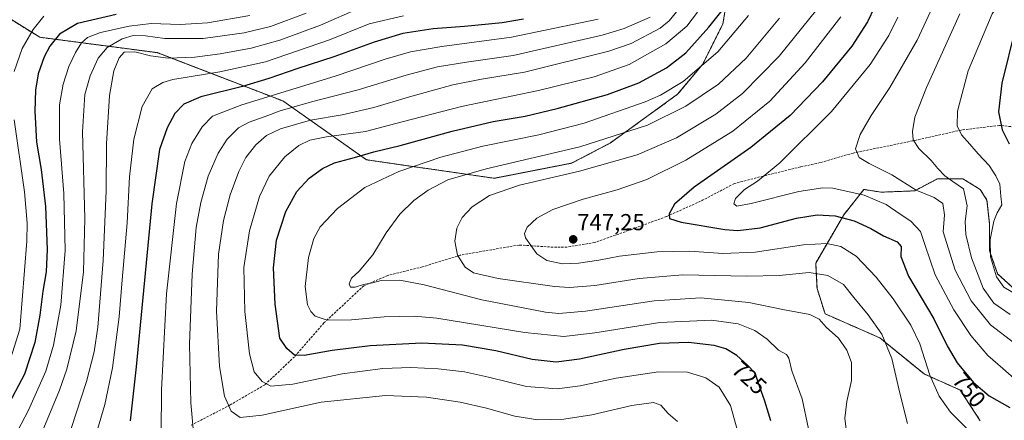
# Model space of a CAD drawing. Units: metres. Extents: x 616771 to 620197, y 4782644 to 4785016.
# Drawn here: x 618516 to 618942, y 4784143 to 4784316 of the extents above; entities that cross this region are included whole.
import ezdxf
from ezdxf.enums import TextEntityAlignment as Align

# ---------------------------------------------------------------- set-up
doc = ezdxf.new("R2010")
doc.units = ezdxf.units.M
doc.header["$MEASUREMENT"] = 0
doc.linetypes.add('TRAZOS', pattern=[0.75, 0.5, -0.25])
doc.linetypes.add('TRAZOSX2', pattern=[1.5, 1, -0.5])
for name, color, linetype, lineweight in [('Arbolado forestal', 92, 'TRAZOS', 0), ('Arbolado forestal CxS', 92, 'Continuous', 0), ('Carátula', 7, 'Continuous', 5), ('Curva de nivel maestra', 36, 'Continuous', 30), ('Curva de nivel normal', 36, 'Continuous', 0), ('Pastizal CxS', 92, 'Continuous', 0), ('Punto de cota en terreno', 7, 'Continuous', 0), ('Rótulo de curva de nivel directora', 19, 'Continuous', 0), ('Rótulo de punto de cota en terreno', 19, 'Continuous', 0), ('Senda', 19, 'TRAZOSX2', 0)]:
    doc.layers.add(name, color=color, linetype=linetype, lineweight=lineweight)
doc.styles.add('Arial', font='txt', dxfattribs={"height": 0.2})

# ---------------------------------------------------------------- blocks, each defined once
blk = doc.blocks.new('*U151')
at = {"layer": 'Arbolado forestal CxS', "color": 92, "linetype": 'Continuous', "lineweight": 0}
blk.add_polyline3d([(618931.58, 4784142.8, 746.65), (618922.9, 4784156.11, 747.44), (618907.29, 4784163.05, 744), (618888.21, 4784178.67, 739.16), (618864.51, 4784189.08, 735.66), (618861.04, 4784200.07, 737.63), (618860.46, 4784211.06, 741.15), (618872.6, 4784231.89, 749.94), (618881.28, 4784242.88, 755.97), (618888.79, 4784241.72, 756.34), (618903.25, 4784242.3, 759.72), (618913.08, 4784247.51, 763.74), (618924.06, 4784247.51, 765.99), (618931.58, 4784242.88, 767.34), (618931.58, 4784242.88, 767.34), (618934.47, 4784238.25, 768.24), (618935.62, 4784227.84, 769.16), (618935.62, 4784216.27, 769.86), (618939.09, 4784206.44, 770.65), (618946.61, 4784199.49, 771.29)], dxfattribs=at)
blk = doc.blocks.new('*U152')
at = {"layer": 'Arbolado forestal CxS', "color": 92, "linetype": 'Continuous', "lineweight": 0}
blk.add_polyline3d([(618822.56, 4784327.64, 722.93), (618820.38, 4784314.56, 726.58), (618811.66, 4784297.13, 729.32), (618800.77, 4784284.05, 731.86), (618771.71, 4784262.99, 736.07), (618755, 4784254.27, 737.89), (618721.59, 4784247.73, 737.63), (618666.38, 4784255.72, 726.13), (618630.22, 4784281.18, 707.02), (618575.86, 4784302.08, 688.45), (618525.14, 4784308.75, 671.92), (618504.03, 4784321.85, 658.64)], dxfattribs=at)
blk = doc.blocks.new('*U171')
at = {"layer": 'Curva de nivel normal', "color": 36, "linetype": 'Continuous', "lineweight": 0}
blk.add_polyline3d([(618895.96, 4784317.49, 755), (618892.13, 4784309.49, 755), (618883.94, 4784297, 755), (618867.34, 4784276.57, 755), (618845.02, 4784254.42, 755), (618835.35, 4784246.54, 755), (618829.66, 4784242.86, 755), (618825.82, 4784238.93, 755), (618825.13, 4784236.67, 755), (618826.45, 4784235.69, 755), (618832.64, 4784236.79, 755), (618853.24, 4784242.05, 755), (618863.5, 4784243.59, 755), (618867.8, 4784243.43, 755), (618881.4, 4784240.46, 755), (618890.88, 4784236.42, 755), (618897.01, 4784232.27, 755), (618901.53, 4784229.15, 755), (618905.74, 4784224.66, 755), (618907.74, 4784218.71, 755), (618912.15, 4784206.01, 755), (618920.14, 4784190.84, 755), (618927.51, 4784179.77, 755), (618934.89, 4784171.12, 755), (618941.3, 4784165.47, 755), (618947.33, 4784160.02, 755)], dxfattribs=at)
blk = doc.blocks.new('*U175')
at = {"layer": 'Curva de nivel normal', "color": 36, "linetype": 'Continuous', "lineweight": 0}
blk.add_polyline3d([(618863.96, 4784324.48, 740), (618844.7, 4784300.56, 740), (618828.77, 4784284.42, 740), (618817.28, 4784275.52, 740), (618800.34, 4784265.26, 740), (618783.28, 4784257.83, 740), (618758.36, 4784250.74, 740), (618732.52, 4784244.77, 740), (618719.53, 4784240.27, 740), (618712, 4784235.33, 740), (618707.68, 4784230.75, 740), (618705.39, 4784226.2, 740), (618704.46, 4784220.48, 740), (618705.73, 4784214.43, 740), (618709, 4784209.21, 740), (618712.58, 4784206.78, 740), (618723.32, 4784204.32, 740), (618747.62, 4784200.84, 740), (618754.08, 4784200.47, 740), (618764.97, 4784201.27, 740), (618784.22, 4784204.4, 740), (618803.07, 4784205.96, 740), (618830.68, 4784205.37, 740), (618844.68, 4784205.73, 740), (618857.68, 4784206.98, 740), (618865.68, 4784205.69, 740), (618872.5, 4784201.72, 740), (618876.96, 4784196.09, 740), (618883.18, 4784188.58, 740), (618889.11, 4784180.29, 740), (618893.43, 4784169.72, 740), (618896.81, 4784154.76, 740), (618900.14, 4784141.67, 740)], dxfattribs=at)
blk = doc.blocks.new('*U177')
at = {"layer": 'Curva de nivel normal', "color": 36, "linetype": 'Continuous', "lineweight": 0}
blk.add_polyline3d([(618536.56, 4784132.84, 690), (618545.43, 4784159.76, 690), (618548.69, 4784172.68, 690), (618550.21, 4784183.32, 690), (618552.53, 4784212.14, 690), (618553.85, 4784242.23, 690), (618554.05, 4784262.61, 690), (618555.32, 4784283.49, 690), (618557.16, 4784294.16, 690), (618559.44, 4784299.82, 690), (618561.65, 4784302.23, 690), (618566.3, 4784302.44, 690), (618573.06, 4784300.64, 690), (618580.63, 4784299.66, 690), (618592.2, 4784300.12, 690), (618603.19, 4784301.56, 690), (618616.53, 4784304.08, 690), (618628.93, 4784307.5, 690), (618646.54, 4784314.02, 690), (618663.58, 4784321.44, 690)], dxfattribs=at)
blk = doc.blocks.new('*U197')
at = {"layer": 'Curva de nivel normal', "color": 36, "linetype": 'Continuous', "lineweight": 0}
blk.add_polyline3d([(618521.94, 4784127.59, 685), (618533.67, 4784156.11, 685), (618536.81, 4784165.18, 685), (618540.88, 4784181.79, 685), (618544.04, 4784207.24, 685), (618544.61, 4784230.34, 685), (618543.62, 4784267.82, 685), (618544.66, 4784284.04, 685), (618547.01, 4784292.03, 685), (618550.45, 4784299.65, 685), (618554.28, 4784304.3, 685), (618560.73, 4784308.13, 685), (618565.59, 4784309.52, 685), (618570.83, 4784309.36, 685), (618579.26, 4784308.16, 685), (618595.72, 4784308.14, 685), (618613.46, 4784310.64, 685), (618624.94, 4784313.44, 685), (618640.35, 4784319.12, 685)], dxfattribs=at)
blk = doc.blocks.new('*U199')
at = {"layer": 'Curva de nivel normal', "color": 36, "linetype": 'Continuous', "lineweight": 0}
blk.add_polyline3d([(618826.87, 4784138.05, 720), (618823.6, 4784149.38, 720), (618818.72, 4784157.3, 720), (618812.92, 4784161.42, 720), (618805.07, 4784163.82, 720), (618792.58, 4784164, 720), (618774.22, 4784161.23, 720), (618758.75, 4784157.9, 720), (618748.68, 4784156.68, 720), (618735.54, 4784157.65, 720), (618719.13, 4784161.72, 720), (618708.7, 4784163.92, 720), (618697.37, 4784165.22, 720), (618685.57, 4784165.8, 720), (618673.47, 4784165.38, 720), (618655.9, 4784163.06, 720), (618634.56, 4784158.71, 720), (618625.08, 4784157.85, 720), (618621.23, 4784159.74, 720), (618617.8, 4784164.03, 720), (618615.73, 4784171.74, 720), (618613.8, 4784190.16, 720), (618613.38, 4784209.17, 720), (618615.82, 4784225.06, 720), (618620.15, 4784239.89, 720), (618624.25, 4784248.65, 720), (618631.06, 4784257.04, 720), (618637.15, 4784261.9, 720), (618641.94, 4784264.28, 720), (618649.13, 4784265.66, 720), (618665.88, 4784267.91, 720), (618681.76, 4784272.12, 720), (618707.48, 4784278.78, 720), (618740.61, 4784285.73, 720), (618764.8, 4784291.6, 720), (618779.82, 4784296.92, 720), (618795.65, 4784305.93, 720), (618804.71, 4784313.52, 720), (618809.36, 4784319.56, 720)], dxfattribs=at)
blk = doc.blocks.new('*U205')
at = {"layer": 'Curva de nivel normal', "color": 36, "linetype": 'Continuous', "lineweight": 0}
blk.add_polyline3d([(618857.36, 4784139.33, 730), (618854.66, 4784152.33, 730), (618850.11, 4784164.46, 730), (618848.87, 4784169.96, 730), (618847.81, 4784171.47, 730), (618844.44, 4784173.33, 730), (618839.47, 4784178.06, 730), (618834.22, 4784181.82, 730), (618826.94, 4784184.82, 730), (618815.46, 4784186.38, 730), (618793.18, 4784185.33, 730), (618765.04, 4784180.86, 730), (618751.56, 4784179.21, 730), (618734.78, 4784180.98, 730), (618696.71, 4784187.14, 730), (618686.98, 4784188.04, 730), (618674.05, 4784187.82, 730), (618659.94, 4784186.42, 730), (618649.29, 4784186.36, 730), (618644.11, 4784188.11, 730), (618642.24, 4784190.07, 730), (618640.93, 4784192.98, 730), (618639.9, 4784200.84, 730), (618641.32, 4784213.5, 730), (618643.57, 4784221.73, 730), (618646.39, 4784226.74, 730), (618653.89, 4784234.7, 730), (618665.67, 4784243.71, 730), (618680.38, 4784250.6, 730), (618698.51, 4784256.82, 730), (618716.58, 4784261.56, 730), (618740.79, 4784266.52, 730), (618760.35, 4784271.55, 730), (618786.82, 4784280.77, 730), (618793.37, 4784283.65, 730), (618803.2, 4784289.66, 730), (618818.21, 4784302.49, 730), (618831.38, 4784318.14, 730)], dxfattribs=at)
blk = doc.blocks.new('*U210')
at = {"layer": 'Curva de nivel normal', "color": 36, "linetype": 'Continuous', "lineweight": 0}
blk.add_polyline3d([(618922.68, 4784318.92, 765), (618908.3, 4784287, 765), (618903.32, 4784274.14, 765), (618902.32, 4784267.97, 765), (618902.6, 4784264.4, 765), (618904.98, 4784260.68, 765), (618910.39, 4784255.4, 765), (618913.25, 4784251.94, 765), (618916.28, 4784248.74, 765), (618919.7, 4784246.36, 765), (618924.32, 4784243.14, 765), (618925.9, 4784235.85, 765), (618924.99, 4784229.02, 765), (618925.31, 4784223.47, 765), (618927.8, 4784213.36, 765), (618932.87, 4784200.22, 765), (618937.49, 4784193.72, 765), (618944.48, 4784188.84, 765)], dxfattribs=at)
blk = doc.blocks.new('*U222')
at = {"layer": 'Curva de nivel normal', "color": 36, "linetype": 'Continuous', "lineweight": 0}
blk.add_polyline3d([(618591.73, 4784136.2, 710), (618590.42, 4784150.52, 710), (618589.84, 4784175.89, 710), (618590.96, 4784206.18, 710), (618592.76, 4784226.5, 710), (618594.7, 4784237.22, 710), (618597.97, 4784248.58, 710), (618602.26, 4784258.65, 710), (618606.13, 4784264.64, 710), (618611.01, 4784269.54, 710), (618615.64, 4784272.03, 710), (618622.62, 4784274.4, 710), (618629.08, 4784276.95, 710), (618642.65, 4784280.78, 710), (618662.72, 4784285.95, 710), (618683.47, 4784292.38, 710), (618697.05, 4784295.95, 710), (618709.55, 4784298, 710), (618729.74, 4784300.79, 710), (618768.13, 4784309.59, 710), (618777.72, 4784312.58, 710), (618788.92, 4784317.48, 710)], dxfattribs=at)
blk = doc.blocks.new('*U223')
at = {"layer": 'Curva de nivel normal', "color": 36, "linetype": 'Continuous', "lineweight": 0}
blk.add_polyline3d([(618871.34, 4784317.57, 745), (618855.9, 4784297.73, 745), (618840.64, 4784281.16, 745), (618824.61, 4784268.17, 745), (618804.31, 4784255.53, 745), (618787.47, 4784247.21, 745), (618774.62, 4784242.7, 745), (618759.98, 4784238.75, 745), (618746.84, 4784234.29, 745), (618739.98, 4784230.44, 745), (618735.81, 4784226.6, 745), (618734.64, 4784223.77, 745), (618735.08, 4784221.9, 745), (618740.01, 4784215.09, 745), (618744.27, 4784212.21, 745), (618751.04, 4784210.78, 745), (618758.03, 4784210.96, 745), (618766.69, 4784212.25, 745), (618775.69, 4784213.98, 745), (618792.03, 4784215.95, 745), (618806.02, 4784216.14, 745), (618820.35, 4784215.15, 745), (618834.24, 4784215.76, 745), (618855.23, 4784218.99, 745), (618865.25, 4784219.53, 745), (618871.39, 4784218.17, 745), (618877.99, 4784214.04, 745), (618886.56, 4784204.98, 745), (618893.9, 4784195.53, 745), (618901.57, 4784184.12, 745), (618905.43, 4784176.03, 745), (618909.77, 4784162.61, 745), (618913.76, 4784153.42, 745), (618918.68, 4784146.49, 745), (618927.38, 4784137.82, 745)], dxfattribs=at)
blk = doc.blocks.new('*U229')
at = {"layer": 'Curva de nivel normal', "color": 36, "linetype": 'Continuous', "lineweight": 0}
blk.add_polyline3d([(618911.99, 4784323.97, 760), (618904.25, 4784307.49, 760), (618892.44, 4784286.96, 760), (618884.42, 4784274.86, 760), (618879.72, 4784266.74, 760), (618877.63, 4784260.48, 760), (618879.24, 4784256.75, 760), (618883.6, 4784254.06, 760), (618893.34, 4784249.26, 760), (618903.89, 4784242.61, 760), (618911.6, 4784239.42, 760), (618915.46, 4784236.82, 760), (618916.15, 4784231.91, 760), (618915.6, 4784224.5, 760), (618920.78, 4784208, 760), (618927.59, 4784194.73, 760), (618935.94, 4784184.38, 760), (618946.51, 4784176.25, 760)], dxfattribs=at)
blk = doc.blocks.new('*U234')
at = {"layer": 'Curva de nivel normal', "color": 36, "linetype": 'Continuous', "lineweight": 0}
blk.add_polyline3d([(618874.24, 4784134.52, 735), (618873.07, 4784143.94, 735), (618873.93, 4784151.18, 735), (618875.99, 4784160.18, 735), (618876, 4784167.98, 735), (618873.97, 4784173.4, 735), (618870.26, 4784178.48, 735), (618864.99, 4784183.25, 735), (618861.92, 4784186.74, 735), (618857.95, 4784188.75, 735), (618847.03, 4784190.75, 735), (618831.54, 4784194, 735), (618810.86, 4784195.96, 735), (618790.6, 4784194.74, 735), (618761.03, 4784190.18, 735), (618749.43, 4784189.26, 735), (618743.65, 4784189.85, 735), (618716.13, 4784195.15, 735), (618691.23, 4784201.63, 735), (618680.76, 4784203.62, 735), (618672.71, 4784203.44, 735), (618668.96, 4784202.53, 735), (618665.02, 4784201.8, 735), (618661.53, 4784200.66, 735), (618659.45, 4784200.58, 735), (618658.91, 4784202.05, 735), (618659.81, 4784204.48, 735), (618663.21, 4784207.48, 735), (618669.16, 4784214.65, 735), (618674.9, 4784224.12, 735), (618680.75, 4784232.17, 735), (618686.84, 4784238.17, 735), (618693.01, 4784242.62, 735), (618701.49, 4784246.99, 735), (618718.02, 4784251.82, 735), (618758.53, 4784261.38, 735), (618787.74, 4784270.7, 735), (618804.4, 4784278.91, 735), (618818.42, 4784288.39, 735), (618830.36, 4784299.75, 735), (618844.84, 4784317.05, 735)], dxfattribs=at)
blk = doc.blocks.new('*U236')
at = {"layer": 'Curva de nivel normal', "color": 36, "linetype": 'Continuous', "lineweight": 0}
blk.add_polyline3d([(618509.02, 4784125.92, 680), (618520.27, 4784147.4, 680), (618527.8, 4784164.25, 680), (618531.09, 4784175.54, 680), (618534.21, 4784192.79, 680), (618536.09, 4784216.43, 680), (618535.56, 4784241.18, 680), (618533.67, 4784264.58, 680), (618533.7, 4784279.49, 680), (618535.28, 4784288.49, 680), (618537.76, 4784296.16, 680), (618540.56, 4784302.2, 680), (618543.26, 4784306.34, 680), (618545.73, 4784308.6, 680), (618551.4, 4784310.84, 680), (618563.8, 4784313.61, 680), (618573.28, 4784314.63, 680), (618585.88, 4784314.3, 680), (618597.66, 4784315, 680), (618616.01, 4784318.22, 680)], dxfattribs=at)
blk = doc.blocks.new('*U239')
at = {"layer": 'Curva de nivel normal', "color": 36, "linetype": 'Continuous', "lineweight": 0}
blk.add_polyline3d([(618577.66, 4784137.31, 705), (618577.71, 4784156.18, 705), (618580, 4784197.69, 705), (618584.23, 4784236.88, 705), (618587.83, 4784255.01, 705), (618590.92, 4784262.82, 705), (618595.32, 4784269.92, 705), (618599.84, 4784274.62, 705), (618612.47, 4784279.44, 705), (618652.8, 4784291.93, 705), (618674.39, 4784299.21, 705), (618685.41, 4784302.43, 705), (618698.89, 4784304.8, 705), (618729.06, 4784308.76, 705), (618766.53, 4784316.54, 705)], dxfattribs=at)
blk = doc.blocks.new('*U243')
at = {"layer": 'Curva de nivel normal', "color": 36, "linetype": 'Continuous', "lineweight": 0}
blk.add_polyline3d([(618550.14, 4784139.04, 695), (618553.31, 4784149.88, 695), (618556.6, 4784165.74, 695), (618559.41, 4784187.71, 695), (618560.76, 4784203.83, 695), (618562.89, 4784228.5, 695), (618563.92, 4784248.36, 695), (618565.82, 4784264.58, 695), (618569.36, 4784278.84, 695), (618573.72, 4784286.37, 695), (618578.36, 4784289.24, 695), (618582.62, 4784290.43, 695), (618602.96, 4784293.72, 695), (618622.77, 4784298.17, 695), (618650.35, 4784307.65, 695), (618667.54, 4784314.61, 695), (618682.35, 4784318.07, 695)], dxfattribs=at)
blk = doc.blocks.new('*U245')
at = {"layer": 'Curva de nivel normal', "color": 36, "linetype": 'Continuous', "lineweight": 0}
blk.add_polyline3d([(618800.74, 4784142.49, 715), (618796.78, 4784145.95, 715), (618793.56, 4784149.58, 715), (618790.36, 4784150.68, 715), (618781.08, 4784149.39, 715), (618763.68, 4784145.44, 715), (618751.62, 4784143.44, 715), (618740.46, 4784143.26, 715), (618730.47, 4784144.86, 715), (618718.2, 4784148.32, 715), (618706.77, 4784150.91, 715), (618692.29, 4784153.09, 715), (618674.63, 4784153.76, 715), (618646.74, 4784150.81, 715), (618621.23, 4784145.29, 715), (618611.77, 4784144.19, 715), (618607.82, 4784147.03, 715), (618604.94, 4784153.4, 715), (618602.79, 4784166.34, 715), (618601.5, 4784190.28, 715), (618602.47, 4784214.91, 715), (618604.61, 4784229.39, 715), (618607.51, 4784240.51, 715), (618611.12, 4784250.7, 715), (618614.25, 4784256.72, 715), (618618.59, 4784262.16, 715), (618623.09, 4784266.2, 715), (618629.18, 4784269.15, 715), (618642.13, 4784272.94, 715), (618655.82, 4784275.19, 715), (618669.5, 4784278.29, 715), (618685, 4784283.03, 715), (618703.73, 4784288.23, 715), (618716.11, 4784290.67, 715), (618734.7, 4784293.64, 715), (618771.03, 4784302.73, 715), (618780.67, 4784306.11, 715), (618793.25, 4784312.66, 715), (618797.17, 4784315.91, 715), (618802.26, 4784322.16, 715)], dxfattribs=at)
blk = doc.blocks.new('*U248')
at = {"layer": 'Curva de nivel maestra', "color": 36, "linetype": 'Continuous', "lineweight": 30}
blk.add_polyline3d([(618841.07, 4784142.84, 725), (618838.48, 4784151.31, 725), (618836.01, 4784158.27, 725), (618834.31, 4784163.41, 725), (618831.04, 4784166.86, 725), (618826.33, 4784171.12, 725), (618821.64, 4784174, 725), (618816.54, 4784175.41, 725), (618805.49, 4784176.65, 725), (618793.03, 4784176.29, 725), (618777.72, 4784173.64, 725), (618758.39, 4784169.47, 725), (618748.38, 4784168.2, 725), (618737.95, 4784169.32, 725), (618722.22, 4784173.05, 725), (618707.85, 4784175.49, 725), (618690.29, 4784176.42, 725), (618667.98, 4784175.27, 725), (618651.53, 4784173.28, 725), (618639.49, 4784171.1, 725), (618635.25, 4784171.22, 725), (618631.96, 4784174.06, 725), (618628.89, 4784178.51, 725), (618626.9, 4784193.26, 725), (618626.15, 4784208.92, 725), (618627.47, 4784220.9, 725), (618631.45, 4784233.41, 725), (618636.18, 4784242.05, 725), (618641.56, 4784247.71, 725), (618647.31, 4784252.02, 725), (618652.48, 4784254.39, 725), (618661.18, 4784256.75, 725), (618669.46, 4784259.2, 725), (618680.9, 4784261.9, 725), (618703.44, 4784268.11, 725), (618721.13, 4784272.3, 725), (618734.85, 4784274.64, 725), (618748.79, 4784277.92, 725), (618770.47, 4784283.94, 725), (618784.03, 4784289.01, 725), (618796.03, 4784295.54, 725), (618804.36, 4784302.06, 725), (618814.35, 4784313.08, 725), (618821.18, 4784321.71, 725)], dxfattribs=at)
blk = doc.blocks.new('*U253')
at = {"layer": 'Curva de nivel maestra', "color": 36, "linetype": 'Continuous', "lineweight": 30}
blk.add_polyline3d([(618558.21, 4784318.66, 675), (618541.52, 4784314.73, 675), (618533.67, 4784310.03, 675), (618529.47, 4784304.89, 675), (618527.13, 4784300.24, 675), (618524.52, 4784292.88, 675), (618523.28, 4784285.9, 675), (618523.06, 4784276.77, 675), (618523.82, 4784263.41, 675), (618525.72, 4784251.5, 675), (618527.63, 4784235.5, 675), (618528.37, 4784216.98, 675), (618527.98, 4784207.23, 675), (618526.46, 4784198.9, 675), (618525.21, 4784188.43, 675), (618522.97, 4784176.63, 675), (618518.55, 4784162.96, 675), (618510.65, 4784148.01, 675)], dxfattribs=at)
blk = doc.blocks.new('*U259')
at = {"layer": 'Curva de nivel maestra', "color": 36, "linetype": 'Continuous', "lineweight": 30}
blk.add_polyline3d([(618734.14, 4784316.52, 700), (618725.04, 4784315.02, 700), (618708.75, 4784313.33, 700), (618695.21, 4784312.4, 700), (618682.09, 4784310.3, 700), (618669.71, 4784306.64, 700), (618652.2, 4784300.33, 700), (618636.63, 4784295.28, 700), (618624.16, 4784290.84, 700), (618612.71, 4784287.5, 700), (618594.72, 4784283, 700), (618587.39, 4784279.76, 700), (618583.54, 4784275.69, 700), (618580.18, 4784269.57, 700), (618576.85, 4784260.19, 700), (618573.64, 4784236.68, 700), (618566.79, 4784166.18, 700), (618564.3, 4784142.85, 700)], dxfattribs=at)
blk = doc.blocks.new('*U261')
at = {"layer": 'Curva de nivel maestra', "color": 36, "linetype": 'Continuous', "lineweight": 30}
blk.add_polyline3d([(618885.93, 4784321.83, 750), (618882.9, 4784315.38, 750), (618876.08, 4784304.83, 750), (618863.36, 4784289.44, 750), (618849.43, 4784274.95, 750), (618832.48, 4784261.03, 750), (618808.02, 4784243.91, 750), (618799.46, 4784236.49, 750), (618797.21, 4784232.38, 750), (618797.24, 4784230.38, 750), (618802.32, 4784228.81, 750), (618821.19, 4784225.53, 750), (618826.75, 4784225.18, 750), (618836.5, 4784226.32, 750), (618852.2, 4784230.52, 750), (618861.1, 4784231.92, 750), (618868.85, 4784231.51, 750), (618877.13, 4784229.3, 750), (618884.25, 4784225.96, 750), (618889.82, 4784222.81, 750), (618895.7, 4784220.24, 750), (618897.34, 4784218.16, 750), (618897.19, 4784213.87, 750), (618900.52, 4784205.43, 750), (618911.55, 4784186.91, 750), (618917.29, 4784175.22, 750), (618921.62, 4784167.83, 750), (618928.72, 4784159.32, 750), (618935.46, 4784153.64, 750), (618944.34, 4784148.52, 750)], dxfattribs=at)
blk = doc.blocks.new('5PATER')
at = {"layer": 'Carátula', "linetype": 'Continuous', "lineweight": 5}
h = blk.add_hatch(color=250, dxfattribs=at)
edge = h.paths.add_edge_path()
edge.add_ellipse((0, 0.01), major_axis=(-1.33, -1.34), ratio=0.999422, start_angle=0, end_angle=360)

msp = doc.modelspace()

# ---------------------------------------------------------------- linework, layer by layer
at = {"layer": 'Arbolado forestal', "color": 92, "linetype": 'TRAZOS', "lineweight": 0}
for points in [[(618504.03, 4784321.85, 658.64), (618525.14, 4784308.75, 671.92), (618575.86, 4784302.08, 688.45), (618630.21, 4784281.18, 707.02), (618666.38, 4784255.72, 726.13), (618721.59, 4784247.73, 737.63), (618755, 4784254.27, 737.89), (618771.71, 4784262.99, 736.07), (618800.77, 4784284.05, 731.86), (618811.66, 4784297.13, 729.32), (618820.38, 4784314.56, 726.58), (618822.56, 4784327.64, 722.93)], [(618931.58, 4784142.8, 746.65), (618922.9, 4784156.11, 747.44), (618907.29, 4784163.05, 744), (618888.21, 4784178.67, 739.16), (618864.51, 4784189.08, 735.66), (618861.04, 4784200.07, 737.63), (618860.46, 4784211.06, 741.15), (618872.6, 4784231.89, 749.94), (618881.28, 4784242.88, 755.97), (618888.79, 4784241.72, 756.34), (618903.25, 4784242.3, 759.72), (618913.08, 4784247.51, 763.74), (618924.06, 4784247.51, 765.99), (618931.58, 4784242.88, 767.34), (618934.47, 4784238.25, 768.24), (618935.62, 4784227.84, 769.16), (618935.62, 4784216.27, 769.86), (618939.09, 4784206.44, 770.65), (618946.61, 4784199.49, 771.29)]]:
    msp.add_polyline3d(points, dxfattribs=at)
at = {"layer": 'Curva de nivel maestra', "color": 36, "linetype": 'Continuous', "lineweight": 30}
msp.add_polyline3d([(618946.86, 4784312.75, 775), (618940.94, 4784288.82, 775), (618939.48, 4784276.5, 775), (618941.1, 4784268.65, 775), (618944.12, 4784262.62, 775)], dxfattribs=at)
at = {"layer": 'Curva de nivel normal', "color": 36, "linetype": 'Continuous', "lineweight": 0}
for points in [[(618945.56, 4784331.34, 770), (618936.73, 4784318.95, 770), (618926.31, 4784294.16, 770), (618921.8, 4784276.75, 770), (618921.64, 4784270.49, 770), (618923.54, 4784266.49, 770), (618927.11, 4784262.5, 770), (618930.64, 4784258.27, 770), (618935.38, 4784253.25, 770), (618938.28, 4784248.8, 770), (618940.1, 4784245.11, 770), (618940.5, 4784239.93, 770), (618940.94, 4784236.31, 770), (618938.89, 4784232.83, 770), (618937.42, 4784229.17, 770), (618935.82, 4784221.17, 770), (618936.06, 4784213.73, 770), (618938.61, 4784205.07, 770), (618941.71, 4784200.56, 770), (618947.33, 4784197.24, 770)], [(618514.13, 4784293.97, 670), (618517.52, 4784303.86, 670), (618522.33, 4784312.16, 670), (618526.91, 4784317.86, 670)], [(618511.87, 4784167.34, 670), (618516.56, 4784182.51, 670), (618519.62, 4784220.47, 670), (618519.75, 4784228.3, 670), (618518.59, 4784241.89, 670), (618514.15, 4784272.97, 670)]]:
    msp.add_polyline3d(points, dxfattribs=at)
at = {"layer": 'Pastizal CxS', "color": 92, "linetype": 'Continuous', "lineweight": 0}
for points in [[(618504.03, 4784321.85, 658.64), (618525.14, 4784308.75, 671.92), (618575.86, 4784302.08, 688.45), (618630.21, 4784281.18, 707.02), (618666.38, 4784255.72, 726.13), (618721.59, 4784247.73, 737.63), (618755, 4784254.27, 737.89), (618771.71, 4784262.99, 736.07), (618800.77, 4784284.05, 731.86), (618811.66, 4784297.13, 729.32), (618820.38, 4784314.56, 726.58), (618822.56, 4784327.64, 722.93)], [(618504.03, 4784321.85, 658.64), (618525.14, 4784308.75, 671.92), (618575.86, 4784302.08, 688.45), (618630.21, 4784281.18, 707.02), (618666.38, 4784255.72, 726.13), (618721.59, 4784247.73, 737.63), (618755, 4784254.27, 737.89), (618771.71, 4784262.99, 736.07), (618800.77, 4784284.05, 731.86), (618811.66, 4784297.13, 729.32), (618820.38, 4784314.56, 726.58), (618822.56, 4784327.64, 722.93)], [(618946.61, 4784199.49, 771.29), (618939.09, 4784206.44, 770.65), (618935.62, 4784216.27, 769.86), (618935.62, 4784227.84, 769.16), (618934.47, 4784238.25, 768.24), (618931.58, 4784242.88, 767.34), (618924.06, 4784247.51, 765.99), (618913.08, 4784247.51, 763.74), (618903.25, 4784242.3, 759.72), (618888.79, 4784241.72, 756.34), (618881.28, 4784242.88, 755.97), (618872.6, 4784231.89, 749.94), (618860.46, 4784211.06, 741.15), (618861.04, 4784200.07, 737.63), (618864.51, 4784189.08, 735.66), (618888.21, 4784178.67, 739.16), (618907.29, 4784163.05, 744), (618922.9, 4784156.11, 747.44), (618931.58, 4784142.8, 746.65)], [(618931.58, 4784142.8, 746.65), (618922.9, 4784156.11, 747.44), (618907.29, 4784163.05, 744), (618888.21, 4784178.67, 739.16), (618864.51, 4784189.08, 735.66), (618861.04, 4784200.07, 737.63), (618860.46, 4784211.06, 741.15), (618872.6, 4784231.89, 749.94), (618881.28, 4784242.88, 755.97), (618888.79, 4784241.72, 756.34), (618903.25, 4784242.3, 759.72), (618913.08, 4784247.51, 763.74), (618924.06, 4784247.51, 765.99), (618931.58, 4784242.88, 767.34), (618934.47, 4784238.25, 768.24), (618935.62, 4784227.84, 769.16), (618935.62, 4784216.27, 769.86), (618939.09, 4784206.44, 770.65), (618946.61, 4784199.49, 771.29)]]:
    msp.add_polyline3d(points, dxfattribs=at)
at = {"layer": 'Senda', "color": 19, "linetype": 'TRAZOSX2', "lineweight": 0}
msp.add_polyline3d([(618947.71, 4784269.76, 776.75), (618939.85, 4784270.61, 774.72), (618923.35, 4784268.6, 770.07), (618903.91, 4784264.22, 765.12), (618876.65, 4784258.65, 759.71), (618862.4, 4784254.51, 757.91), (618853.89, 4784252.64, 756.78), (618837.7, 4784248.67, 754.51), (618825.33, 4784245.45, 753.09), (618810.74, 4784237.8, 751.47), (618796, 4784231.2, 749.64), (618780.98, 4784225.63, 748.3), (618764.95, 4784219.93, 747.23), (618753.04, 4784217.96, 746.82), (618747, 4784217.92, 746.09), (618732.28, 4784218.86, 744.52), (618707.04, 4784214.52, 740.1), (618690.51, 4784209.36, 736.94), (618675.52, 4784205.7, 735.11), (618665.14, 4784201.18, 734.61), (618647.96, 4784185.13, 729.46), (618635.22, 4784170.52, 724.46), (618622.48, 4784158.38, 719.72), (618607.47, 4784149.65, 715.19), (618590.65, 4784140.93, 709.62)], dxfattribs=at)

# ---------------------------------------------------------------- block references
at = {"layer": 'Arbolado forestal CxS', "color": 92, "linetype": 'Continuous', "lineweight": 0}
for name in ['*U152', '*U151']:
    msp.add_blockref(name, (0, 0), dxfattribs=at)
at = {"layer": 'Curva de nivel maestra', "color": 36, "linetype": 'Continuous', "lineweight": 30}
for name in ['*U259', '*U248', '*U261', '*U253']:
    msp.add_blockref(name, (0, 0), dxfattribs=at)
at = {"layer": 'Curva de nivel normal', "color": 36, "linetype": 'Continuous', "lineweight": 0}
for name in ['*U245', '*U199', '*U205', '*U234', '*U175', '*U223', '*U222', '*U171', '*U229', '*U210', '*U236', '*U197', '*U177', '*U243', '*U239']:
    msp.add_blockref(name, (0, 0), dxfattribs=at)
at = {"layer": 'Punto de cota en terreno', "linetype": 'Continuous', "lineweight": 0}
msp.add_blockref('5PATER', (618755.67, 4784221.3, 747.25), dxfattribs=at)

# ---------------------------------------------------------------- texts
at = {"layer": 'Rótulo de curva de nivel directora', "color": 19, "linetype": 'Continuous', "lineweight": 0, "style": 'Arial'}
for s, rotation, p in [('725', -42.128, (618831.77, 4784161.44)), ('750', -50.1612, (618926.77, 4784156.16))]:
    msp.add_text(s, height=7, rotation=rotation, dxfattribs=at).set_placement(p, align=Align.MIDDLE_CENTER)
at = {"layer": 'Rótulo de punto de cota en terreno', "color": 19, "linetype": 'Continuous', "lineweight": 0, "style": 'Arial'}
msp.add_text('747,25', height=7, dxfattribs=at).set_placement((618757.43, 4784223.06), align=Align.BOTTOM_LEFT)

doc.saveas('drawing.dxf')
